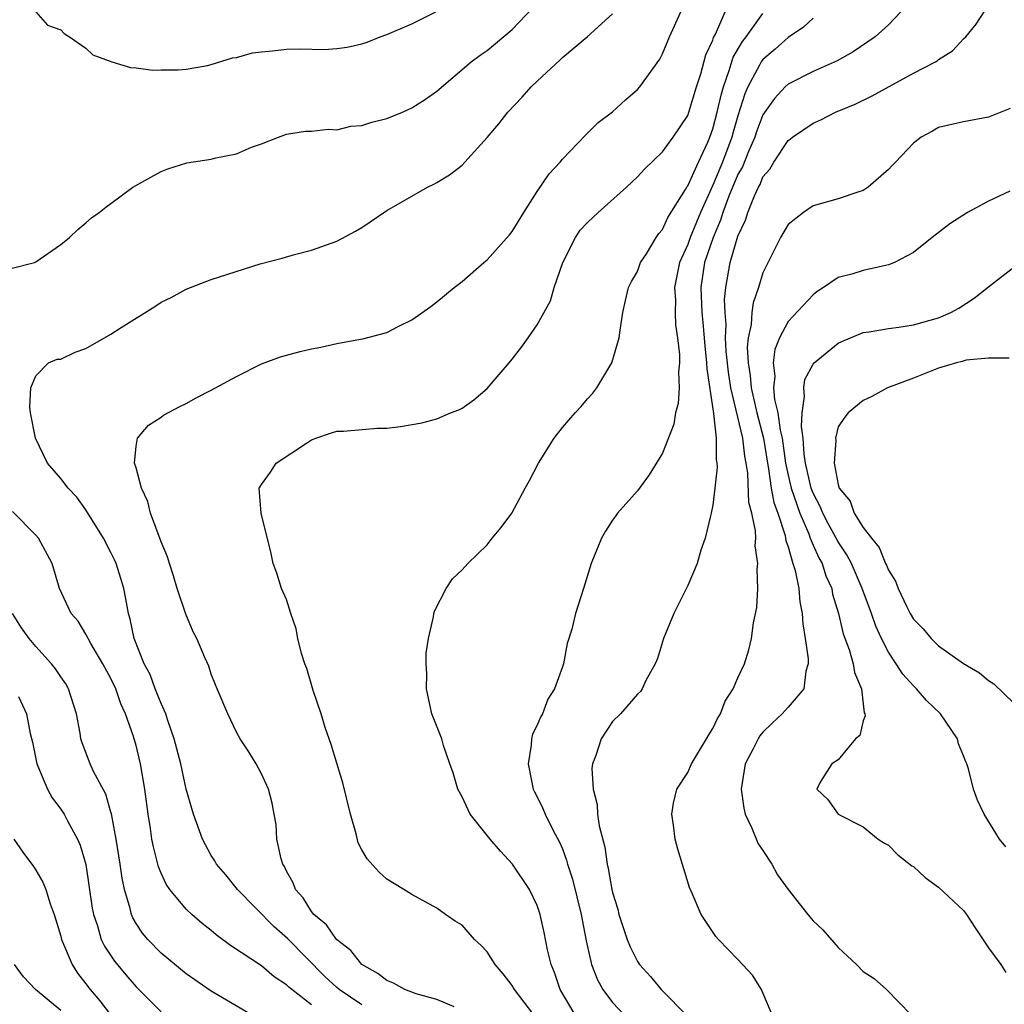
# Model space of a CAD drawing. Units: inches. Extents: x 2688000 to 2690357, y 1531302 to 1533000.
# Drawn here: x 2690010 to 2690088, y 1532836 to 1532914 of the extents above; entities that cross this region are included whole.
import ezdxf

# ---------------------------------------------------------------- set-up
doc = ezdxf.new("R2010")
doc.units = ezdxf.units.IN
doc.header["$MEASUREMENT"] = 0
doc.layers.add('LD26881530_2ft', color=132, linetype='Continuous')

msp = doc.modelspace()

# ---------------------------------------------------------------- linework, layer by layer
at = {"layer": 'LD26881530_2ft'}
for points, elevation in [([(2690009, 1532894.525), (2690010.896, 1532895), (2690011, 1532895.047), (2690013, 1532896.428), (2690013.679, 1532897), (2690014.36, 1532897.641), (2690015, 1532898.159), (2690015.437, 1532898.563), (2690016.054, 1532899), (2690016.587, 1532899.413), (2690017, 1532899.701), (2690018.752, 1532901), (2690020.181, 1532901.819), (2690021, 1532902.256), (2690021.53, 1532902.47), (2690023.055, 1532902.944), (2690025, 1532903.244), (2690025.357, 1532903.357), (2690027, 1532903.671), (2690028.194, 1532904.194), (2690029, 1532904.457), (2690030.366, 1532905), (2690031, 1532905.226), (2690032.521, 1532905.479), (2690033, 1532905.469), (2690034.356, 1532905.645), (2690035, 1532905.585), (2690036.127, 1532905.873), (2690037, 1532905.922), (2690037.794, 1532906.206), (2690039, 1532906.493), (2690040.243, 1532907), (2690041, 1532907.345), (2690042.012, 1532907.988), (2690043, 1532908.677), (2690045.73, 1532911), (2690046.449, 1532911.55), (2690047, 1532911.912), (2690049, 1532913.586), (2690050.661, 1532915.339)], 9152), ([(2690037, 1532835.783), (2690035.187, 1532837), (2690035, 1532837.16), (2690034.06, 1532838.06), (2690031.069, 1532841.069), (2690030.01, 1532842.01), (2690027.094, 1532845), (2690026.149, 1532846.149), (2690025.418, 1532847), (2690025.275, 1532847.275), (2690025, 1532847.699), (2690024.293, 1532849), (2690023.576, 1532851), (2690023.438, 1532851.438), (2690023, 1532852.996), (2690022.57, 1532855), (2690022.049, 1532857), (2690021.525, 1532858.475), (2690021.363, 1532859), (2690021, 1532859.82), (2690020.532, 1532861), (2690020.134, 1532862.134), (2690019.659, 1532863), (2690018.856, 1532865), (2690018.542, 1532866.542), (2690018.386, 1532867), (2690018.186, 1532868.186), (2690018.013, 1532869), (2690017.788, 1532869.788), (2690017.404, 1532871), (2690017.289, 1532871.289), (2690017, 1532871.875), (2690016.405, 1532873), (2690015, 1532875.278), (2690014.278, 1532876.278), (2690013.575, 1532877), (2690013, 1532877.78), (2690011.941, 1532879), (2690010.979, 1532881), (2690010.589, 1532883), (2690010.518, 1532883.482), (2690010.603, 1532885), (2690011, 1532885.968), (2690012.026, 1532887), (2690012.708, 1532887.292), (2690013, 1532887.302), (2690014.145, 1532887.855), (2690015, 1532888.142), (2690017, 1532889.28), (2690017.824, 1532889.824), (2690020.501, 1532891.499), (2690021, 1532891.84), (2690021.795, 1532892.205), (2690023, 1532892.879), (2690025, 1532893.64), (2690028.894, 1532894.894), (2690030.643, 1532895.358), (2690031.643, 1532895.643), (2690033, 1532895.982), (2690035, 1532896.693), (2690036.507, 1532897.493), (2690037, 1532897.8), (2690039, 1532899.141), (2690041, 1532900.301), (2690042.251, 1532901), (2690042.756, 1532901.244), (2690043, 1532901.38), (2690044.009, 1532901.991), (2690045, 1532902.762), (2690045.231, 1532903), (2690047, 1532904.967), (2690047.935, 1532906.065), (2690048.649, 1532907), (2690049.806, 1532908.194), (2690050.518, 1532909), (2690051, 1532909.468), (2690052.827, 1532911.173), (2690053, 1532911.353), (2690054.971, 1532913), (2690057, 1532914.84)], 9154), ([(2690010.994, 1532915.006), (2690011.942, 1532913.942), (2690013, 1532913.569), (2690013.257, 1532913.257), (2690013.678, 1532913), (2690015, 1532912.093), (2690015.563, 1532911.563), (2690017.068, 1532911), (2690018.55, 1532910.55), (2690019, 1532910.534), (2690020.346, 1532910.346), (2690021, 1532910.364), (2690022.366, 1532910.367), (2690023, 1532910.429), (2690024.708, 1532910.709), (2690025, 1532910.781), (2690026.68, 1532911.32), (2690027, 1532911.345), (2690028.274, 1532911.726), (2690029, 1532911.814), (2690029.89, 1532911.89), (2690031, 1532912.026), (2690032.051, 1532912.051), (2690034.011, 1532911.989), (2690035, 1532912.062), (2690035.835, 1532912.165), (2690037, 1532912.443), (2690037.429, 1532912.571), (2690038.469, 1532913), (2690039, 1532913.176), (2690041, 1532914.04), (2690042.903, 1532915)], 9150), ([(2690044.376, 1532835.624), (2690043, 1532836.227), (2690041.33, 1532836.67), (2690040.437, 1532837), (2690039.523, 1532837.523), (2690039, 1532837.725), (2690038.295, 1532838.295), (2690037.006, 1532839), (2690036.122, 1532840.121), (2690034.985, 1532841), (2690034.177, 1532842.177), (2690033.189, 1532843), (2690033, 1532843.239), (2690032.328, 1532844.328), (2690031.72, 1532845), (2690031.533, 1532845.533), (2690031, 1532846.443), (2690030.828, 1532846.828), (2690030.711, 1532847), (2690030.561, 1532847.439), (2690030.227, 1532849), (2690030.178, 1532850.179), (2690030.016, 1532851), (2690029.867, 1532851.867), (2690029.56, 1532853), (2690029, 1532854.218), (2690028.569, 1532855), (2690027.981, 1532855.981), (2690027.295, 1532857), (2690027, 1532857.535), (2690026.319, 1532859), (2690025.479, 1532861), (2690025.324, 1532861.324), (2690025, 1532862.156), (2690024.796, 1532862.796), (2690024.496, 1532863.504), (2690023.837, 1532865), (2690023.552, 1532865.552), (2690022.959, 1532866.959), (2690022.284, 1532869), (2690021.997, 1532869.997), (2690021.665, 1532871), (2690021.515, 1532871.515), (2690021, 1532872.728), (2690020.162, 1532875), (2690019.943, 1532875.943), (2690019.443, 1532877), (2690019, 1532878.613), (2690018.876, 1532879), (2690019, 1532880.362), (2690019.103, 1532881), (2690019.982, 1532882.018), (2690021, 1532882.665), (2690021.19, 1532882.81), (2690022.489, 1532883.511), (2690023, 1532883.756), (2690023.792, 1532884.208), (2690025, 1532884.805), (2690027, 1532885.92), (2690029, 1532886.927), (2690030.517, 1532887.483), (2690031, 1532887.603), (2690032.09, 1532887.91), (2690033, 1532888.118), (2690033.745, 1532888.256), (2690035, 1532888.55), (2690036.889, 1532888.889), (2690037.094, 1532888.906), (2690039, 1532889.424), (2690039.907, 1532889.907), (2690041, 1532890.422), (2690042.511, 1532891.488), (2690043, 1532891.862), (2690044.371, 1532893), (2690045, 1532893.478), (2690046.725, 1532895), (2690047, 1532895.223), (2690048.79, 1532897.211), (2690049, 1532897.469), (2690049.919, 1532899), (2690051, 1532900.676), (2690051.936, 1532902.064), (2690052.816, 1532903), (2690053, 1532903.233), (2690054.842, 1532905.158), (2690055.845, 1532906.155), (2690057, 1532907.017), (2690058.039, 1532907.962), (2690059, 1532908.803), (2690059.179, 1532909), (2690060.779, 1532911.221), (2690061, 1532911.647), (2690061.556, 1532913), (2690062.461, 1532915)], 9156), ([(2690050.734, 1532835), (2690049.178, 1532837), (2690049, 1532837.319), (2690048.268, 1532838.268), (2690047.648, 1532839), (2690047, 1532840.024), (2690046.518, 1532840.518), (2690045.993, 1532841), (2690045, 1532842.149), (2690044.457, 1532842.457), (2690043.686, 1532843), (2690043, 1532843.51), (2690041, 1532844.595), (2690040.353, 1532845), (2690039, 1532845.806), (2690038.377, 1532846.377), (2690037.431, 1532847.431), (2690037, 1532848.148), (2690036.72, 1532848.72), (2690036.563, 1532849.437), (2690036.114, 1532851), (2690035.503, 1532853.503), (2690035, 1532855.053), (2690034.559, 1532856.559), (2690034.091, 1532857.909), (2690033.755, 1532859), (2690033.127, 1532860.873), (2690032.609, 1532862.609), (2690032.452, 1532863), (2690032.187, 1532863.813), (2690031.895, 1532865), (2690031.777, 1532865.777), (2690031.342, 1532867), (2690031, 1532868.112), (2690030.612, 1532869), (2690030.228, 1532870.228), (2690029.922, 1532871), (2690029.782, 1532871.782), (2690028.989, 1532875), (2690028.821, 1532877), (2690029, 1532877.282), (2690029.717, 1532878.283), (2690030.183, 1532879), (2690032.6, 1532880.6), (2690033, 1532880.845), (2690033.34, 1532881), (2690034.599, 1532881.401), (2690035, 1532881.544), (2690035.552, 1532881.552), (2690038.22, 1532881.78), (2690039, 1532881.774), (2690040.08, 1532881.92), (2690041.791, 1532882.209), (2690043, 1532882.543), (2690044.087, 1532883), (2690044.753, 1532883.247), (2690045, 1532883.375), (2690045.943, 1532884.057), (2690047, 1532884.946), (2690048.769, 1532887), (2690049, 1532887.286), (2690049.74, 1532888.26), (2690050.279, 1532889), (2690051, 1532890.033), (2690052.049, 1532891.951), (2690052.359, 1532893), (2690053.034, 1532895), (2690054.05, 1532897), (2690054.433, 1532897.567), (2690055, 1532898.187), (2690055.866, 1532899), (2690058.112, 1532901), (2690059, 1532901.84), (2690059.564, 1532902.437), (2690061, 1532903.823), (2690061.836, 1532905), (2690063, 1532906.735), (2690063.094, 1532907), (2690063.702, 1532909), (2690064.054, 1532910.054), (2690064.445, 1532911.555), (2690065, 1532912.741), (2690065.061, 1532912.939), (2690065.212, 1532913.212), (2690065.998, 1532915)], 9158), ([(2690054.012, 1532835), (2690052.83, 1532837), (2690052.365, 1532838.365), (2690052.105, 1532839), (2690051.819, 1532840.181), (2690051.555, 1532841.556), (2690051.232, 1532843), (2690051, 1532843.707), (2690050.376, 1532845), (2690049.013, 1532847), (2690048.054, 1532848.054), (2690047.244, 1532849), (2690045.66, 1532851), (2690045, 1532852.387), (2690044.651, 1532853), (2690044.293, 1532854.293), (2690044.022, 1532855), (2690043.517, 1532856.483), (2690043.376, 1532857), (2690042.6, 1532859), (2690042.174, 1532861), (2690042.194, 1532862.194), (2690042.134, 1532863), (2690042.15, 1532863.85), (2690042.319, 1532865), (2690042.729, 1532866.729), (2690042.762, 1532867), (2690042.81, 1532867.19), (2690043.743, 1532869), (2690044.235, 1532869.765), (2690045, 1532870.489), (2690045.459, 1532871), (2690047, 1532872.489), (2690047.4, 1532873), (2690048.125, 1532873.875), (2690048.966, 1532875), (2690050.041, 1532877), (2690050.391, 1532877.609), (2690051.101, 1532879), (2690052.342, 1532881), (2690053, 1532881.841), (2690054.013, 1532883), (2690054.491, 1532883.509), (2690055, 1532884.139), (2690055.421, 1532884.579), (2690055.744, 1532885), (2690056.952, 1532887), (2690057.535, 1532889), (2690057.599, 1532889.599), (2690057.819, 1532891), (2690058.023, 1532891.977), (2690058.276, 1532893), (2690058.514, 1532893.486), (2690059, 1532894.271), (2690059.245, 1532895), (2690059.703, 1532895.703), (2690060.47, 1532897), (2690060.688, 1532897.312), (2690061, 1532897.638), (2690061.409, 1532898.591), (2690062.815, 1532900.815), (2690062.948, 1532901.052), (2690063, 1532901.113), (2690063.849, 1532903), (2690064.596, 1532904.596), (2690064.766, 1532905), (2690065, 1532905.649), (2690065.354, 1532907), (2690065.654, 1532908.346), (2690065.839, 1532909), (2690066.317, 1532910.317), (2690066.626, 1532911.374), (2690067.365, 1532912.635), (2690067.652, 1532913), (2690069, 1532914.858)], 9160), ([(2690073, 1532914.5), (2690072.237, 1532913.762), (2690071, 1532912.942), (2690069.985, 1532912.015), (2690069, 1532911.196), (2690068.863, 1532911), (2690068.733, 1532910.733), (2690067.79, 1532909), (2690067.549, 1532908.451), (2690067, 1532906.696), (2690066.616, 1532905.384), (2690066.518, 1532905), (2690065.776, 1532903), (2690065, 1532901.179), (2690064.016, 1532899), (2690063.205, 1532897), (2690063, 1532896.428), (2690062.351, 1532895), (2690061.954, 1532893), (2690062.017, 1532891.983), (2690061.988, 1532891), (2690062.027, 1532890.027), (2690062.188, 1532889), (2690062.343, 1532887.657), (2690062.346, 1532887), (2690062.274, 1532886.274), (2690062.329, 1532885), (2690062.239, 1532883.761), (2690062.034, 1532883), (2690061.883, 1532882.117), (2690061, 1532879.804), (2690059.932, 1532878.068), (2690059, 1532876.797), (2690057.41, 1532875), (2690057.232, 1532874.768), (2690057, 1532874.443), (2690056.44, 1532873.56), (2690056.124, 1532873), (2690055.306, 1532871), (2690054.695, 1532869), (2690054.057, 1532867), (2690053.747, 1532865.747), (2690053.377, 1532864.623), (2690053.079, 1532863), (2690053, 1532862.762), (2690052.368, 1532861), (2690051.839, 1532860.161), (2690051.405, 1532859), (2690051.26, 1532858.74), (2690051, 1532858.094), (2690050.615, 1532857.385), (2690050.545, 1532857), (2690050.5, 1532856.5), (2690050.262, 1532855), (2690050.605, 1532853.395), (2690050.67, 1532853), (2690050.773, 1532852.773), (2690051, 1532852.375), (2690051.448, 1532851.448), (2690051.632, 1532851), (2690052.243, 1532849.757), (2690052.773, 1532848.773), (2690053, 1532848.246), (2690053.34, 1532847.34), (2690053.417, 1532847), (2690053.815, 1532845.815), (2690054.506, 1532843), (2690054.569, 1532842.569), (2690054.892, 1532840.892), (2690055.315, 1532839), (2690055.791, 1532837.791), (2690056.234, 1532837), (2690057, 1532835.985), (2690057.923, 1532835)], 9162), ([(2690080.002, 1532915), (2690079, 1532913.955), (2690077.95, 1532913), (2690076.185, 1532911.815), (2690074.905, 1532911.095), (2690073, 1532910.238), (2690071, 1532909.218), (2690070.771, 1532909), (2690069.912, 1532908.088), (2690069, 1532906.773), (2690068.505, 1532905.494), (2690068.348, 1532905), (2690067.846, 1532903.846), (2690067.357, 1532902.643), (2690067, 1532902.008), (2690066.285, 1532900.285), (2690065.807, 1532899), (2690065.625, 1532898.375), (2690065.023, 1532897), (2690064.327, 1532895), (2690064.032, 1532893), (2690064.12, 1532891), (2690064.203, 1532890.202), (2690064.355, 1532888.355), (2690064.509, 1532887), (2690064.52, 1532886.52), (2690065.048, 1532882.952), (2690065.255, 1532881), (2690065.267, 1532879.267), (2690065.32, 1532879), (2690065.337, 1532878.663), (2690065.165, 1532877), (2690065, 1532875.646), (2690064.866, 1532875), (2690064.803, 1532874.803), (2690064.389, 1532873), (2690064.049, 1532872.05), (2690063.747, 1532871), (2690063, 1532869.224), (2690062.252, 1532867.748), (2690061.897, 1532867), (2690061.078, 1532865), (2690060.589, 1532863.411), (2690060.391, 1532863), (2690059.656, 1532861.656), (2690059.373, 1532861), (2690059.22, 1532860.78), (2690059, 1532860.582), (2690057.628, 1532859), (2690057, 1532858.398), (2690056.105, 1532857), (2690055.674, 1532855.675), (2690055.406, 1532855), (2690055.357, 1532854.643), (2690055.444, 1532853), (2690055.764, 1532851.764), (2690055.81, 1532851), (2690055.943, 1532850.057), (2690056.377, 1532848.377), (2690056.572, 1532847), (2690056.666, 1532846.666), (2690056.947, 1532845), (2690057, 1532844.756), (2690057.417, 1532843.417), (2690057.505, 1532843), (2690058.163, 1532841), (2690058.405, 1532840.405), (2690059, 1532839.24), (2690059.161, 1532839), (2690060.043, 1532838.042), (2690060.873, 1532837), (2690063, 1532834.85)], 9164), ([(2690069.733, 1532835), (2690069, 1532836.757), (2690068.886, 1532837), (2690068.165, 1532838.164), (2690067, 1532839.406), (2690065.454, 1532841), (2690065.24, 1532841.24), (2690064.448, 1532842.448), (2690064.067, 1532843), (2690063.378, 1532844.622), (2690063.138, 1532845.138), (2690062.2, 1532848.2), (2690061.994, 1532849), (2690061.867, 1532850.133), (2690061.719, 1532851), (2690061.874, 1532851.874), (2690062.134, 1532853), (2690063, 1532854.314), (2690063.29, 1532855), (2690064.504, 1532857), (2690064.672, 1532857.327), (2690065, 1532857.823), (2690065.376, 1532858.624), (2690065.622, 1532859), (2690065.978, 1532860.022), (2690066.628, 1532861), (2690067, 1532861.875), (2690067.531, 1532863), (2690067.884, 1532864.116), (2690068.097, 1532865), (2690068.251, 1532866.251), (2690068.52, 1532867.48), (2690068.588, 1532869), (2690068.533, 1532870.533), (2690068.584, 1532871), (2690068.389, 1532872.389), (2690068.418, 1532873), (2690068.407, 1532873.593), (2690068.108, 1532875), (2690067.87, 1532875.87), (2690067.79, 1532878.21), (2690067.665, 1532879), (2690067.556, 1532879.556), (2690067.382, 1532881), (2690066.436, 1532885), (2690066.241, 1532886.241), (2690066.071, 1532887.929), (2690066.022, 1532889), (2690066.067, 1532890.067), (2690065.984, 1532891), (2690065.943, 1532892.057), (2690066.035, 1532893), (2690066.377, 1532895), (2690067, 1532897.106), (2690067.616, 1532898.384), (2690067.799, 1532899), (2690068.314, 1532900.314), (2690068.636, 1532901), (2690068.767, 1532901.233), (2690069, 1532901.828), (2690069.546, 1532902.454), (2690069.854, 1532903), (2690071, 1532904.724), (2690071.171, 1532904.829), (2690071.362, 1532905), (2690073, 1532906.111), (2690073.626, 1532906.374), (2690074.778, 1532907), (2690076.359, 1532907.641), (2690077.712, 1532908.288), (2690081, 1532910.094), (2690082.751, 1532911), (2690082.903, 1532911.097), (2690083, 1532911.184), (2690084.119, 1532911.88), (2690085, 1532912.836), (2690085.18, 1532913), (2690085.992, 1532914.008), (2690086.634, 1532915)], 9166), ([(2690088.72, 1532907.279), (2690087, 1532906.594), (2690085, 1532906.218), (2690083, 1532905.772), (2690082.516, 1532905.484), (2690081.605, 1532905), (2690081, 1532904.509), (2690079.582, 1532903), (2690079.287, 1532902.714), (2690079, 1532902.407), (2690077.381, 1532901), (2690077, 1532900.746), (2690076.638, 1532900.638), (2690075, 1532900.085), (2690073, 1532899.529), (2690072.227, 1532899), (2690071, 1532898.033), (2690070.408, 1532897), (2690069, 1532894.172), (2690068.639, 1532893), (2690068.211, 1532891.789), (2690068.122, 1532891), (2690068.064, 1532890.064), (2690067.821, 1532889), (2690067.748, 1532888.252), (2690067.809, 1532887), (2690067.981, 1532885.981), (2690068.062, 1532885), (2690068.522, 1532883), (2690069.035, 1532881), (2690069.354, 1532879), (2690069.446, 1532878.553), (2690069.664, 1532877), (2690069.86, 1532875.86), (2690070.176, 1532875), (2690070.765, 1532873.235), (2690070.809, 1532873), (2690070.824, 1532872.824), (2690071, 1532872.314), (2690071.385, 1532871), (2690071.573, 1532870.427), (2690071.856, 1532869), (2690071.934, 1532867.934), (2690072.136, 1532867), (2690072.167, 1532866.167), (2690072.368, 1532865), (2690072.606, 1532863.394), (2690072.595, 1532863), (2690072.414, 1532862.414), (2690072.262, 1532861), (2690071, 1532859.521), (2690070.528, 1532859), (2690069.731, 1532858.269), (2690069, 1532857.536), (2690068.757, 1532857.243), (2690068.608, 1532857), (2690068.221, 1532856.221), (2690067.58, 1532855), (2690067.251, 1532853), (2690067.479, 1532851.479), (2690067.591, 1532851), (2690068.118, 1532849.882), (2690068.625, 1532848.624), (2690069, 1532848.089), (2690069.695, 1532847), (2690070.166, 1532846.166), (2690071, 1532844.99), (2690072.565, 1532843), (2690073, 1532842.477), (2690073.776, 1532841.777), (2690075, 1532840.365), (2690076.459, 1532839), (2690077, 1532838.445), (2690077.879, 1532837.88), (2690078.861, 1532837), (2690080.825, 1532835)], 9168), ([(2690088.698, 1532900.698), (2690087, 1532899.889), (2690085.316, 1532899), (2690083.904, 1532898.096), (2690082.508, 1532897), (2690081, 1532895.789), (2690079.501, 1532895), (2690079, 1532894.803), (2690078.765, 1532894.765), (2690077, 1532894.375), (2690076.082, 1532894.082), (2690075, 1532893.807), (2690073.827, 1532893), (2690073.316, 1532892.685), (2690073, 1532892.434), (2690071, 1532890.283), (2690070.32, 1532889), (2690069.937, 1532888.063), (2690069.809, 1532887), (2690069.943, 1532885.943), (2690069.851, 1532885), (2690069.924, 1532884.076), (2690070.176, 1532883), (2690070.37, 1532881.63), (2690070.52, 1532881), (2690070.588, 1532880.588), (2690070.801, 1532879), (2690071, 1532878.039), (2690071.239, 1532877), (2690071.933, 1532875), (2690072.65, 1532873.35), (2690072.774, 1532873), (2690073, 1532872.455), (2690073.451, 1532871.451), (2690073.71, 1532871), (2690074.021, 1532870.021), (2690074.483, 1532869), (2690074.558, 1532868.558), (2690075.037, 1532867), (2690075.395, 1532865.394), (2690075.867, 1532864.133), (2690076.196, 1532863), (2690076.297, 1532862.298), (2690076.862, 1532861), (2690077.081, 1532859.08), (2690077.129, 1532859), (2690077.153, 1532858.847), (2690077, 1532858.445), (2690076.719, 1532857.281), (2690076.392, 1532857), (2690075, 1532855.341), (2690074.499, 1532855), (2690073.557, 1532853.557), (2690073.303, 1532853), (2690074.167, 1532852.167), (2690074.995, 1532851), (2690077, 1532849.988), (2690078.187, 1532849), (2690078.684, 1532848.684), (2690079, 1532848.53), (2690079.754, 1532847.755), (2690080.883, 1532846.884), (2690081, 1532846.813), (2690081.937, 1532845.937), (2690083, 1532845.183), (2690085, 1532843.315), (2690085.245, 1532843), (2690085.919, 1532841.919), (2690087, 1532840.333), (2690087.961, 1532839), (2690088.381, 1532838.382)], 9170), ([(2690088.379, 1532848.379), (2690087.87, 1532849), (2690086.636, 1532851), (2690086.117, 1532852.117), (2690085.79, 1532853), (2690085.383, 1532854.617), (2690085.255, 1532855), (2690085.174, 1532855.174), (2690085, 1532855.663), (2690084.607, 1532856.606), (2690084.509, 1532857), (2690083.155, 1532859), (2690082.051, 1532860.051), (2690081.258, 1532861), (2690081, 1532861.238), (2690080.155, 1532862.155), (2690079.621, 1532863), (2690079, 1532863.923), (2690078.458, 1532865), (2690077.995, 1532865.995), (2690077.654, 1532867), (2690076.915, 1532869), (2690076.05, 1532871), (2690075.688, 1532871.688), (2690075, 1532872.716), (2690074.191, 1532874.191), (2690073.765, 1532875), (2690073.55, 1532875.55), (2690073, 1532876.596), (2690072.848, 1532877), (2690072.405, 1532879), (2690072.299, 1532879.701), (2690072.214, 1532881), (2690072.074, 1532881.926), (2690072.115, 1532883), (2690072.323, 1532884.323), (2690072.246, 1532885), (2690072.339, 1532885.661), (2690073, 1532886.892), (2690073.088, 1532887), (2690075, 1532888.557), (2690075.298, 1532888.702), (2690077, 1532889.404), (2690077.463, 1532889.463), (2690079, 1532889.743), (2690079.848, 1532889.848), (2690081, 1532890.039), (2690083, 1532890.596), (2690083.981, 1532891), (2690084.631, 1532891.369), (2690085.857, 1532892.144), (2690087, 1532893.069), (2690089, 1532894.636)], 9172), ([(2690088.631, 1532887.369), (2690087, 1532887.38), (2690085.2, 1532887.2), (2690084.896, 1532887.104), (2690084.431, 1532887), (2690083, 1532886.565), (2690081, 1532885.779), (2690078.927, 1532885), (2690077.678, 1532884.322), (2690077, 1532884.004), (2690075.808, 1532883), (2690075.439, 1532882.561), (2690075, 1532881.884), (2690074.786, 1532881), (2690074.809, 1532880.809), (2690074.687, 1532879), (2690075, 1532877.294), (2690075.09, 1532877), (2690075.964, 1532875.964), (2690076.285, 1532875), (2690077, 1532873.875), (2690077.663, 1532873), (2690078.269, 1532872.269), (2690078.776, 1532871), (2690078.853, 1532870.853), (2690079, 1532870.459), (2690079.57, 1532869.571), (2690079.77, 1532869), (2690080.462, 1532867.538), (2690080.734, 1532867), (2690081, 1532866.541), (2690081.774, 1532865.773), (2690082.403, 1532865), (2690083, 1532864.427), (2690085, 1532863.014), (2690086.279, 1532862.279), (2690087, 1532861.648), (2690087.401, 1532861.401), (2690089, 1532859.839)], 9174), ([(2690033, 1532835.803), (2690031.414, 1532837), (2690031.186, 1532837.186), (2690031, 1532837.384), (2690030.017, 1532838.017), (2690029, 1532838.89), (2690026.531, 1532840.531), (2690025.379, 1532841.379), (2690025, 1532841.71), (2690024.271, 1532842.271), (2690023.437, 1532843), (2690023, 1532843.426), (2690021.699, 1532845), (2690021.411, 1532845.411), (2690021, 1532846.288), (2690020.795, 1532846.795), (2690020.38, 1532848.38), (2690020.268, 1532849), (2690020.146, 1532849.853), (2690019.959, 1532851), (2690019.693, 1532853), (2690019.345, 1532855), (2690019, 1532856.486), (2690018.797, 1532857.203), (2690018.166, 1532859), (2690017.791, 1532859.791), (2690017.378, 1532861), (2690017, 1532861.806), (2690016.354, 1532863), (2690015.393, 1532864.607), (2690015.173, 1532865), (2690015, 1532865.361), (2690014.379, 1532866.379), (2690013.822, 1532867), (2690012.887, 1532869), (2690012.297, 1532871), (2690011.224, 1532873), (2690011, 1532873.246), (2690009.147, 1532875.147)], 9152), ([(2690028.211, 1532835), (2690025, 1532836.872), (2690023, 1532838.263), (2690021, 1532839.918), (2690019.946, 1532841), (2690019.519, 1532841.518), (2690019, 1532842.274), (2690018.733, 1532842.733), (2690018.626, 1532843), (2690018.523, 1532843.477), (2690018.066, 1532845), (2690017.881, 1532845.881), (2690017.729, 1532847), (2690017.417, 1532849), (2690017.034, 1532851.034), (2690017, 1532851.153), (2690016.581, 1532852.581), (2690015.606, 1532854.394), (2690015.332, 1532855), (2690014.693, 1532856.693), (2690014.603, 1532857), (2690014.539, 1532857.461), (2690014.262, 1532859), (2690013.622, 1532861), (2690013.388, 1532861.388), (2690013, 1532861.944), (2690012.581, 1532862.581), (2690012.261, 1532863), (2690011, 1532864.377), (2690010.475, 1532865), (2690009.872, 1532865.872), (2690009.14, 1532867)], 9150), ([(2690009.617, 1532860.383), (2690010.267, 1532859), (2690010.559, 1532857.441), (2690010.735, 1532856.735), (2690011.086, 1532855), (2690011.171, 1532854.829), (2690011.945, 1532853), (2690012.31, 1532852.31), (2690013, 1532851.406), (2690013.267, 1532851), (2690013.529, 1532850.471), (2690014.321, 1532849), (2690014.529, 1532848.529), (2690014.982, 1532846.982), (2690015.5, 1532843.5), (2690015.596, 1532843), (2690015.919, 1532842.081), (2690016.227, 1532841), (2690016.474, 1532840.474), (2690017.267, 1532839.267), (2690018.176, 1532838.176), (2690019, 1532837.218), (2690021, 1532835.219)], 9148), ([(2690009.239, 1532849), (2690009.962, 1532847.962), (2690010.816, 1532846.816), (2690011, 1532846.542), (2690011.573, 1532845.573), (2690011.792, 1532845), (2690012.146, 1532843.854), (2690012.468, 1532843), (2690013, 1532841.267), (2690013.066, 1532841), (2690013.902, 1532839), (2690014.321, 1532838.321), (2690015, 1532837.463), (2690015.34, 1532837), (2690016.122, 1532836.121), (2690016.97, 1532835)], 9146), ([(2690013, 1532835.325), (2690010.986, 1532837), (2690010.026, 1532838.026), (2690009.307, 1532839)], 9144)]:
    msp.add_lwpolyline(points, dxfattribs=dict(at, elevation=elevation))

doc.saveas('drawing.dxf')
